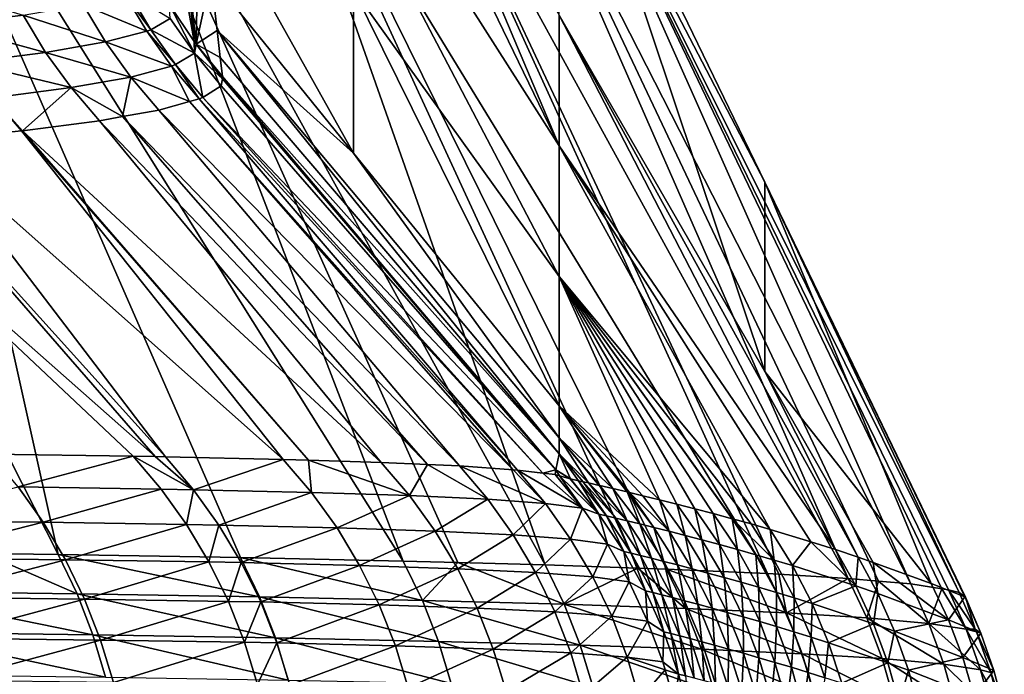
# Model space of a CAD drawing. Extents: x -30 to 30, y -35 to 0.
# Drawn here: x 4.5 to 5.3, y -34.5 to -34 of the extents above; entities that cross this region are included whole.
import ezdxf

# ---------------------------------------------------------------- set-up
doc = ezdxf.new("R2010")
doc.units = 0
doc.layers.add('L1', color=7, linetype='CONTINUOUS')

msp = doc.modelspace()

# ---------------------------------------------------------------- linework, layer by layer
at = {"layer": 'L1', "color": 255}
for points in [[(4.915818, -34.08591, -1.745411), (4.625674, -33.63078, -1.779407), (4.61672, -33.46824, 4.488495)], [(4.915818, -34.08591, -1.745411), (4.61672, -33.46824, 4.488495), (4.760722, -33.7183, 4.515522)], [(4.915818, -34.18444, -8.03348), (4.760722, -33.96792, -8.037175), (4.625674, -33.63078, -1.779407)], [(4.915818, -34.18444, -8.03348), (4.625674, -33.63078, -1.779407), (4.915818, -34.08591, -1.745411)], [(4.760722, -33.7183, 4.515522), (4.915818, -33.98719, 4.544621), (4.915818, -34.08591, -1.745411)], [(4.396359, -33.75871, 19.35548), (4.212889, -33.75366, 19.69818), (4.53792, -34.39396, 19.90654)], [(4.212889, -33.75366, 19.69818), (4.482017, -34.39318, 20.0001), (4.53792, -34.39396, 19.90654)], [(4.798134, -34.39891, 19.3761), (4.553282, -33.76398, 18.99964), (4.396359, -33.75871, 19.35548)], [(4.798134, -34.39891, 19.3761), (4.396359, -33.75871, 19.35548), (4.675381, -34.3963, 19.64489)], [(4.396359, -33.75871, 19.35548), (4.53792, -34.39396, 19.90654), (4.675381, -34.3963, 19.64489)], [(4.905184, -34.40179, 19.1025), (4.682689, -33.76944, 18.63266), (4.553282, -33.76398, 18.99964)], [(4.905184, -34.40179, 19.1025), (4.553282, -33.76398, 18.99964), (4.839333, -34.40002, 19.27081)], [(4.839333, -34.40002, 19.27081), (4.553282, -33.76398, 18.99964), (4.798134, -34.39891, 19.3761)], [(4.975187, -34.4042, 18.88968), (4.996773, -34.40494, 18.82406), (4.682689, -33.76944, 18.63266)], [(4.682689, -33.76944, 18.63266), (4.996773, -34.40494, 18.82406), (5.073018, -34.40834, 18.54096)], [(4.682689, -33.76944, 18.63266), (5.073018, -34.40834, 18.54096), (4.78406, -33.77506, 18.25664)], [(4.975187, -34.4042, 18.88968), (4.682689, -33.76944, 18.63266), (4.905184, -34.40179, 19.1025)], [(4.856982, -33.78082, 17.87364), (4.78406, -33.77506, 18.25664), (5.133853, -34.41203, 18.25359)], [(4.78406, -33.77506, 18.25664), (5.073018, -34.40834, 18.54096), (5.081577, -34.40886, 18.50053)], [(4.78406, -33.77506, 18.25664), (5.081577, -34.40886, 18.50053), (5.133853, -34.41203, 18.25359)], [(5.180959, -34.41623, 17.94768), (4.90104, -33.78668, 17.48579), (4.856982, -33.78082, 17.87364)], [(5.180959, -34.41623, 17.94768), (4.856982, -33.78082, 17.87364), (5.15669, -34.41406, 18.10528)], [(4.856982, -33.78082, 17.87364), (5.133853, -34.41203, 18.25359), (5.15669, -34.41406, 18.10528)], [(5.217432, -34.42277, 17.51262), (4.90104, -33.78668, 17.48579), (5.209407, -34.42055, 17.65494)], [(5.209407, -34.42055, 17.65494), (4.90104, -33.78668, 17.48579), (5.204348, -34.41978, 17.707)], [(4.915818, -33.79262, 17.09515), (4.90104, -33.78668, 17.48579), (5.070914, -34.11317, 17.20264)], [(5.070914, -34.11317, 17.20264), (4.90104, -33.78668, 17.48579), (5.217432, -34.42277, 17.51262)], [(5.204348, -34.41978, 17.707), (4.90104, -33.78668, 17.48579), (5.180959, -34.41623, 17.94768)], [(4.915818, -33.98719, 4.544621), (4.915818, -33.79262, 17.09515), (5.070914, -34.25609, 4.57372)], [(5.070914, -34.25609, 4.57372), (4.915818, -33.79262, 17.09515), (5.070914, -34.11317, 17.20264)], [(4.625365, -33.85637, -11.4265), (4.640536, -34.00712, -17.1143), (4.608697, -33.828, -11.42716)], [(4.608697, -33.828, -11.42716), (4.640536, -34.00712, -17.1143), (4.621651, -33.97899, -17.11494)], [(4.644309, -33.88327, -11.42588), (4.642049, -34.00901, -17.11425), (4.625365, -33.85637, -11.4265)], [(4.625365, -33.85637, -11.4265), (4.642049, -34.00901, -17.11425), (4.640536, -34.00712, -17.1143)], [(4.642049, -34.00901, -17.11425), (4.644309, -33.88327, -11.42588), (4.652985, -33.9581, -14.25793)], [(4.760722, -34.0913, -14.27948), (4.652985, -33.9581, -14.25793), (4.644309, -33.88327, -11.42588)], [(4.760722, -34.0913, -14.27948), (4.644309, -33.88327, -11.42588), (4.760722, -33.96792, -8.037175)], [(4.652985, -33.9581, -14.25793), (4.657719, -33.99892, -15.80294), (4.642049, -34.00901, -17.11425)], [(4.657719, -33.99892, -15.80294), (4.652985, -33.9581, -14.25793), (4.760722, -34.0913, -14.27948)], [(4.437007, -33.96496, -18.46537), (4.511322, -33.98716, -18.20139), (4.451904, -33.99461, -18.46859)], [(4.588143, -33.9716, -17.65744), (4.604656, -33.99935, -17.65849), (4.556775, -33.97949, -17.93089)], [(4.591292, -33.97051, -17.62028), (4.607752, -33.99824, -17.62121), (4.588143, -33.9716, -17.65744)], [(4.588143, -33.9716, -17.65744), (4.607752, -33.99824, -17.62121), (4.604656, -33.99935, -17.65849)], [(4.591292, -33.97051, -17.62028), (4.622454, -33.98981, -17.34412), (4.607752, -33.99824, -17.62121)], [(4.915818, -34.28194, -14.31054), (4.760722, -34.0913, -14.27948), (4.760722, -33.96792, -8.037175)], [(4.915818, -34.28194, -14.31054), (4.760722, -33.96792, -8.037175), (4.915818, -34.18444, -8.03348)], [(4.556775, -33.97949, -17.93089), (4.573624, -34.00746, -17.93284), (4.511322, -33.98716, -18.20139)], [(4.556775, -33.97949, -17.93089), (4.604656, -33.99935, -17.65849), (4.573624, -34.00746, -17.93284)], [(4.640536, -34.00712, -17.1143), (4.640601, -34.01593, -17.34429), (4.621651, -33.97899, -17.11494)], [(4.622454, -33.98981, -17.34412), (4.621651, -33.97899, -17.11494), (4.640601, -34.01593, -17.34429)], [(4.511322, -33.98716, -18.20139), (4.528411, -34.0153, -18.20428), (4.451904, -33.99461, -18.46859)], [(4.511322, -33.98716, -18.20139), (4.573624, -34.00746, -17.93284), (4.528411, -34.0153, -18.20428)], [(5.070914, -34.25609, 4.57372), (5.141217, -34.39589, 2.720743), (4.915818, -33.98719, 4.544621)], [(4.915818, -33.98719, 4.544621), (5.141217, -34.39589, 2.720743), (5.124141, -34.39024, 0.425075)], [(4.915818, -33.98719, 4.544621), (5.124141, -34.39024, 0.425075), (4.915818, -34.08591, -1.745411)], [(4.451904, -33.99461, -18.46859), (4.528411, -34.0153, -18.20428), (4.469135, -34.02289, -18.47244)], [(4.622454, -33.98981, -17.34412), (4.640601, -34.01593, -17.34429), (4.607752, -33.99824, -17.62121)], [(4.604656, -33.99935, -17.65849), (4.623344, -34.02569, -17.65976), (4.573624, -34.00746, -17.93284)], [(4.607752, -33.99824, -17.62121), (4.626383, -34.02455, -17.62235), (4.604656, -33.99935, -17.65849)], [(4.604656, -33.99935, -17.65849), (4.626383, -34.02455, -17.62235), (4.623344, -34.02569, -17.65976)], [(4.607752, -33.99824, -17.62121), (4.640601, -34.01593, -17.34429), (4.626383, -34.02455, -17.62235)], [(4.642049, -34.00901, -17.11425), (4.657719, -33.99892, -15.80294), (4.660081, -34.01929, -16.57384)], [(4.915818, -34.31808, -16.66082), (4.660081, -34.01929, -16.57384), (4.657719, -33.99892, -15.80294)], [(4.915818, -34.31808, -16.66082), (4.657719, -33.99892, -15.80294), (4.915818, -34.30607, -15.87762)], [(4.915818, -34.30607, -15.87762), (4.657719, -33.99892, -15.80294), (4.760722, -34.0913, -14.27948)], [(4.573624, -34.00746, -17.93284), (4.592674, -34.03395, -17.93515), (4.528411, -34.0153, -18.20428)], [(4.573624, -34.00746, -17.93284), (4.623344, -34.02569, -17.65976), (4.592674, -34.03395, -17.93515)], [(4.642049, -34.00901, -17.11425), (4.640601, -34.01593, -17.34429), (4.640536, -34.00712, -17.1143)], [(4.642049, -34.00901, -17.11425), (4.661886, -34.03518, -17.17897), (4.640601, -34.01593, -17.34429)], [(4.642049, -34.00901, -17.11425), (4.660081, -34.01929, -16.57384), (4.661734, -34.03355, -17.11369)], [(4.661734, -34.03355, -17.11369), (4.661886, -34.03518, -17.17897), (4.642049, -34.00901, -17.11425)], [(4.528411, -34.0153, -18.20428), (4.547715, -34.04192, -18.20764), (4.469135, -34.02289, -18.47244)], [(4.528411, -34.0153, -18.20428), (4.592674, -34.03395, -17.93515), (4.547715, -34.04192, -18.20764)], [(4.640601, -34.01593, -17.34429), (4.647064, -34.04927, -17.6237), (4.626383, -34.02455, -17.62235)], [(4.661886, -34.03518, -17.17897), (4.660767, -34.0405, -17.34383), (4.640601, -34.01593, -17.34429)], [(4.640601, -34.01593, -17.34429), (4.660767, -34.0405, -17.34383), (4.647064, -34.04927, -17.6237)], [(4.469135, -34.02289, -18.47244), (4.547715, -34.04192, -18.20764), (4.488583, -34.0496, -18.47689)], [(4.626383, -34.02455, -17.62235), (4.644085, -34.05042, -17.66126), (4.623344, -34.02569, -17.65976)], [(4.626383, -34.02455, -17.62235), (4.647064, -34.04927, -17.6237), (4.644085, -34.05042, -17.66126)], [(4.661734, -34.03355, -17.11369), (4.660081, -34.01929, -16.57384), (4.915818, -34.31808, -16.66082)], [(4.623344, -34.02569, -17.65976), (4.636916, -34.0524, -17.72672), (4.592674, -34.03395, -17.93515)], [(4.623344, -34.02569, -17.65976), (4.644085, -34.05042, -17.66126), (4.636916, -34.0524, -17.72672)], [(4.58645, -34.0637, -18.10523), (4.547715, -34.04192, -18.20764), (4.592674, -34.03395, -17.93515)], [(4.592674, -34.03395, -17.93515), (4.613797, -34.05878, -17.93779), (4.58645, -34.0637, -18.10523)], [(4.592674, -34.03395, -17.93515), (4.636916, -34.0524, -17.72672), (4.613797, -34.05878, -17.93779)], [(4.913198, -34.33006, -17.44371), (4.660767, -34.0405, -17.34383), (4.661886, -34.03518, -17.17897)], [(4.661886, -34.03518, -17.17897), (4.661734, -34.03355, -17.11369), (4.913198, -34.33006, -17.44371)], [(4.913198, -34.33006, -17.44371), (4.661734, -34.03355, -17.11369), (4.915818, -34.31808, -16.66082)], [(4.547715, -34.04192, -18.20764), (4.510965, -34.07444, -18.47798), (4.488583, -34.0496, -18.47689)], [(4.547715, -34.04192, -18.20764), (4.569101, -34.06682, -18.21145), (4.510965, -34.07444, -18.47798)], [(4.58645, -34.0637, -18.10523), (4.569101, -34.06682, -18.21145), (4.547715, -34.04192, -18.20764)], [(4.647064, -34.04927, -17.6237), (4.660767, -34.0405, -17.34383), (4.913198, -34.33006, -17.44371)], [(4.488583, -34.0496, -18.47689), (4.510111, -34.07456, -18.4819), (4.436873, -34.08199, -18.74871)], [(4.510965, -34.07444, -18.47798), (4.510111, -34.07456, -18.4819), (4.488583, -34.0496, -18.47689)], [(4.636916, -34.0524, -17.72672), (4.880984, -34.33004, -17.83139), (4.613797, -34.05878, -17.93779)], [(4.644085, -34.05042, -17.66126), (4.884356, -34.33027, -17.8092), (4.636916, -34.0524, -17.72672)], [(4.636916, -34.0524, -17.72672), (4.884356, -34.33027, -17.8092), (4.880984, -34.33004, -17.83139)], [(4.644085, -34.05042, -17.66126), (4.647064, -34.04927, -17.6237), (4.903512, -34.33264, -17.61192)], [(4.644085, -34.05042, -17.66126), (4.903512, -34.33264, -17.61192), (4.884356, -34.33027, -17.8092)], [(4.903512, -34.33264, -17.61192), (4.647064, -34.04927, -17.6237), (4.913198, -34.33006, -17.44371)], [(4.613797, -34.05878, -17.93779), (4.84057, -34.32722, -18.09731), (4.58645, -34.0637, -18.10523)], [(4.613797, -34.05878, -17.93779), (4.880984, -34.33004, -17.83139), (4.84057, -34.32722, -18.09731)], [(4.569101, -34.06682, -18.21145), (4.781615, -34.32455, -18.38155), (4.510965, -34.07444, -18.47798)], [(4.58645, -34.0637, -18.10523), (4.816482, -34.32612, -18.21344), (4.569101, -34.06682, -18.21145)], [(4.569101, -34.06682, -18.21145), (4.816482, -34.32612, -18.21344), (4.781615, -34.32455, -18.38155)], [(4.58645, -34.0637, -18.10523), (4.84057, -34.32722, -18.09731), (4.816482, -34.32612, -18.21344)], [(4.510111, -34.07456, -18.4819), (4.707644, -34.32223, -18.6617), (4.436873, -34.08199, -18.74871)], [(4.510965, -34.07444, -18.47798), (4.726585, -34.32282, -18.58996), (4.510111, -34.07456, -18.4819)], [(4.510111, -34.07456, -18.4819), (4.726585, -34.32282, -18.58996), (4.707644, -34.32223, -18.6617)], [(4.510965, -34.07444, -18.47798), (4.781615, -34.32455, -18.38155), (4.726585, -34.32282, -18.58996)], [(4.405808, -34.08452, -18.84199), (4.610971, -34.3201, -18.959), (4.349356, -34.08913, -19.01151)], [(4.436873, -34.08199, -18.74871), (4.618692, -34.32024, -18.93756), (4.405808, -34.08452, -18.84199)], [(4.405808, -34.08452, -18.84199), (4.618692, -34.32024, -18.93756), (4.610971, -34.3201, -18.959)], [(4.436873, -34.08199, -18.74871), (4.707644, -34.32223, -18.6617), (4.618692, -34.32024, -18.93756)], [(4.349356, -34.08913, -19.01151), (4.610971, -34.3201, -18.959), (4.594487, -34.3198, -19.00478)], [(4.349356, -34.08913, -19.01151), (4.594487, -34.3198, -19.00478), (4.486843, -34.31822, -19.27467)], [(4.915818, -34.30607, -15.87762), (4.760722, -34.0913, -14.27948), (4.915818, -34.28194, -14.31054)], [(4.915818, -34.08591, -1.745411), (5.07487, -34.3751, -5.264835), (4.915818, -34.18444, -8.03348)], [(4.915818, -34.08591, -1.745411), (5.124141, -34.39024, 0.425075), (5.105539, -34.38453, -1.723205)], [(4.915818, -34.08591, -1.745411), (5.105539, -34.38453, -1.723205), (5.07487, -34.3751, -5.264835)], [(5.070914, -34.11317, 17.20264), (5.222331, -34.42612, 17.30757), (5.221846, -34.42592, 17.19415)], [(5.070914, -34.11317, 17.20264), (5.217432, -34.42277, 17.51262), (5.222331, -34.42612, 17.30757)], [(5.070914, -34.25609, 4.57372), (5.070914, -34.11317, 17.20264), (5.19647, -34.41581, 11.80478)], [(5.19647, -34.41581, 11.80478), (5.070914, -34.11317, 17.20264), (5.221846, -34.42592, 17.19415)], [(5.046651, -34.36711, -8.030361), (5.046195, -34.36698, -8.07377), (4.915818, -34.18444, -8.03348)], [(4.915818, -34.18444, -8.03348), (5.046195, -34.36698, -8.07377), (5.032014, -34.36314, -9.352577)], [(4.915818, -34.18444, -8.03348), (5.032014, -34.36314, -9.352577), (5.018075, -34.35946, -10.54625)], [(5.018075, -34.35946, -10.54625), (5.004494, -34.35597, -11.65369), (4.915818, -34.18444, -8.03348)], [(4.915818, -34.18444, -8.03348), (5.004494, -34.35597, -11.65369), (4.991392, -34.35268, -12.67374)], [(4.915818, -34.18444, -8.03348), (4.991392, -34.35268, -12.67374), (4.915818, -34.28194, -14.31054)], [(4.915818, -34.18444, -8.03348), (5.07487, -34.3751, -5.264835), (5.060513, -34.37097, -6.710865)], [(4.915818, -34.18444, -8.03348), (5.060513, -34.37097, -6.710865), (5.046651, -34.36711, -8.030361)], [(5.19647, -34.41581, 11.80478), (5.152581, -34.39999, 4.589043), (5.070914, -34.25609, 4.57372)], [(5.070914, -34.25609, 4.57372), (5.152581, -34.39999, 4.589043), (5.141217, -34.39589, 2.720743)], [(4.968904, -34.34722, -14.32117), (4.967152, -34.34681, -14.44664), (4.915818, -34.28194, -14.31054)], [(4.915818, -34.28194, -14.31054), (4.967152, -34.34681, -14.44664), (4.956288, -34.34425, -15.19679)], [(4.915818, -34.28194, -14.31054), (4.956288, -34.34425, -15.19679), (4.915818, -34.30607, -15.87762)], [(4.915818, -34.28194, -14.31054), (4.991392, -34.35268, -12.67374), (4.9789, -34.34962, -13.60516)], [(4.915818, -34.28194, -14.31054), (4.9789, -34.34962, -13.60516), (4.968904, -34.34722, -14.32117)], [(4.937777, -34.34001, -16.41689), (4.915818, -34.31808, -16.66082), (4.915818, -34.30607, -15.87762)], [(4.937777, -34.34001, -16.41689), (4.915818, -34.30607, -15.87762), (4.945953, -34.34187, -15.88634)], [(4.915818, -34.30607, -15.87762), (4.956288, -34.34425, -15.19679), (4.94645, -34.34198, -15.85408)], [(4.915818, -34.30607, -15.87762), (4.94645, -34.34198, -15.85408), (4.945953, -34.34187, -15.88634)], [(4.507683, -34.34304, -19.28353), (4.486843, -34.31822, -19.27467), (4.594487, -34.3198, -19.00478)], [(4.594487, -34.3198, -19.00478), (4.615609, -34.34468, -19.01241), (4.507683, -34.34304, -19.28353)], [(4.610971, -34.3201, -18.959), (4.639866, -34.34514, -18.94487), (4.594487, -34.3198, -19.00478)], [(4.594487, -34.3198, -19.00478), (4.639866, -34.34514, -18.94487), (4.615609, -34.34468, -19.01241)], [(4.610971, -34.3201, -18.959), (4.618692, -34.32024, -18.93756), (4.639866, -34.34514, -18.94487)], [(4.639866, -34.34514, -18.94487), (4.618692, -34.32024, -18.93756), (4.707644, -34.32223, -18.6617)], [(4.639866, -34.34514, -18.94487), (4.707644, -34.32223, -18.6617), (4.728962, -34.3472, -18.66778)], [(4.728962, -34.3472, -18.66778), (4.707644, -34.32223, -18.6617), (4.726585, -34.32282, -18.58996)], [(4.915818, -34.31808, -16.66082), (4.924447, -34.33704, -17.25299), (4.913198, -34.33006, -17.44371)], [(4.933827, -34.33913, -16.66694), (4.930405, -34.33836, -16.88352), (4.915818, -34.31808, -16.66082)], [(4.915818, -34.31808, -16.66082), (4.930405, -34.33836, -16.88352), (4.924447, -34.33704, -17.25299)], [(4.933827, -34.33913, -16.66694), (4.915818, -34.31808, -16.66082), (4.937777, -34.34001, -16.41689)], [(4.728962, -34.3472, -18.66778), (4.726585, -34.32282, -18.58996), (4.802967, -34.34961, -18.38639)], [(4.726585, -34.32282, -18.58996), (4.781615, -34.32455, -18.38155), (4.802967, -34.34961, -18.38639)], [(4.802967, -34.34961, -18.38639), (4.781615, -34.32455, -18.38155), (4.816482, -34.32612, -18.21344)], [(4.802967, -34.34961, -18.38639), (4.816482, -34.32612, -18.21344), (4.861847, -34.35238, -18.10093)], [(4.861847, -34.35238, -18.10093), (4.816482, -34.32612, -18.21344), (4.84057, -34.32722, -18.09731)], [(4.861847, -34.35238, -18.10093), (4.84057, -34.32722, -18.09731), (4.905448, -34.35554, -17.81161)], [(4.84057, -34.32722, -18.09731), (4.880984, -34.33004, -17.83139), (4.905448, -34.35554, -17.81161)], [(4.905448, -34.35554, -17.81161), (4.880984, -34.33004, -17.83139), (4.884356, -34.33027, -17.8092)], [(4.905448, -34.35554, -17.81161), (4.884356, -34.33027, -17.8092), (4.933491, -34.35915, -17.51854)], [(4.933491, -34.35915, -17.51854), (4.884356, -34.33027, -17.8092), (4.903512, -34.33264, -17.61192)], [(4.903512, -34.33264, -17.61192), (4.913198, -34.33006, -17.44371), (4.912697, -34.33377, -17.51732)], [(4.933491, -34.35915, -17.51854), (4.903512, -34.33264, -17.61192), (4.912697, -34.33377, -17.51732)], [(4.912697, -34.33377, -17.51732), (4.913198, -34.33006, -17.44371), (4.916125, -34.33473, -17.44527)], [(4.933491, -34.35915, -17.51854), (4.912697, -34.33377, -17.51732), (4.916125, -34.33473, -17.44527)], [(4.913198, -34.33006, -17.44371), (4.924447, -34.33704, -17.25299), (4.924018, -34.33694, -17.27938)], [(4.913198, -34.33006, -17.44371), (4.924018, -34.33694, -17.27938), (4.916125, -34.33473, -17.44527)], [(4.924018, -34.33694, -17.27938), (4.945622, -34.3635, -17.25326), (4.916125, -34.33473, -17.44527)], [(4.916125, -34.33473, -17.44527), (4.945622, -34.3635, -17.25326), (4.933491, -34.35915, -17.51854)], [(4.924018, -34.33694, -17.27938), (4.924447, -34.33704, -17.25299), (4.945622, -34.3635, -17.25326)], [(4.945622, -34.3635, -17.25326), (4.924447, -34.33704, -17.25299), (4.930405, -34.33836, -16.88352)], [(4.507683, -34.34304, -19.28353), (4.526532, -34.36967, -19.29155), (4.404654, -34.36834, -19.55536)], [(4.615609, -34.34468, -19.01241), (4.526532, -34.36967, -19.29155), (4.507683, -34.34304, -19.28353)], [(4.615609, -34.34468, -19.01241), (4.634697, -34.37136, -19.0193), (4.526532, -34.36967, -19.29155)], [(4.639866, -34.34514, -18.94487), (4.634697, -34.37136, -19.0193), (4.615609, -34.34468, -19.01241)], [(4.945622, -34.3635, -17.25326), (4.930405, -34.33836, -16.88352), (4.951426, -34.36486, -16.88379)], [(4.951426, -34.36486, -16.88379), (4.930405, -34.33836, -16.88352), (4.933827, -34.33913, -16.66694)], [(4.951426, -34.36486, -16.88379), (4.933827, -34.33913, -16.66694), (4.958607, -34.36656, -16.41715)], [(4.958607, -34.36656, -16.41715), (4.933827, -34.33913, -16.66694), (4.937777, -34.34001, -16.41689)], [(4.958607, -34.36656, -16.41715), (4.937777, -34.34001, -16.41689), (4.967052, -34.36859, -15.85433)], [(4.967052, -34.36859, -15.85433), (4.937777, -34.34001, -16.41689), (4.945953, -34.34187, -15.88634)], [(4.945953, -34.34187, -15.88634), (4.94645, -34.34198, -15.85408), (4.967052, -34.36859, -15.85433)], [(4.967052, -34.36859, -15.85433), (4.94645, -34.34198, -15.85408), (4.956288, -34.34425, -15.19679)], [(4.967052, -34.36859, -15.85433), (4.956288, -34.34425, -15.19679), (4.97663, -34.37092, -15.19703)], [(4.97663, -34.37092, -15.19703), (4.956288, -34.34425, -15.19679), (4.967152, -34.34681, -14.44664)], [(4.639866, -34.34514, -18.94487), (4.658998, -34.37183, -18.95149), (4.634697, -34.37136, -19.0193)], [(4.728962, -34.3472, -18.66778), (4.658998, -34.37183, -18.95149), (4.639866, -34.34514, -18.94487)], [(4.728962, -34.3472, -18.66778), (4.748202, -34.37394, -18.67327), (4.658998, -34.37183, -18.95149)], [(4.802967, -34.34961, -18.38639), (4.748202, -34.37394, -18.67327), (4.728962, -34.3472, -18.66778)], [(4.802967, -34.34961, -18.38639), (4.822213, -34.37641, -18.39076), (4.748202, -34.37394, -18.67327)], [(4.861847, -34.35238, -18.10093), (4.822213, -34.37641, -18.39076), (4.802967, -34.34961, -18.38639)], [(4.97663, -34.37092, -15.19703), (4.967152, -34.34681, -14.44664), (4.987204, -34.37354, -14.44687)], [(4.987204, -34.37354, -14.44687), (4.967152, -34.34681, -14.44664), (4.968904, -34.34722, -14.32117)], [(4.987204, -34.37354, -14.44687), (4.968904, -34.34722, -14.32117), (4.998633, -34.37642, -13.60537)], [(4.968904, -34.34722, -14.32117), (4.9789, -34.34962, -13.60516), (4.998633, -34.37642, -13.60537)], [(4.998633, -34.37642, -13.60537), (4.9789, -34.34962, -13.60516), (4.991392, -34.35268, -12.67374)], [(4.861847, -34.35238, -18.10093), (4.880997, -34.37924, -18.10419), (4.822213, -34.37641, -18.39076)], [(4.905448, -34.35554, -17.81161), (4.880997, -34.37924, -18.10419), (4.861847, -34.35238, -18.10093)], [(4.905448, -34.35554, -17.81161), (4.9244, -34.38248, -17.81377), (4.880997, -34.37924, -18.10419)], [(4.933491, -34.35915, -17.51854), (4.9244, -34.38248, -17.81377), (4.905448, -34.35554, -17.81161)], [(4.9244, -34.38248, -17.81377), (4.933491, -34.35915, -17.51854), (4.952138, -34.38615, -17.51963)], [(4.945622, -34.3635, -17.25326), (4.952138, -34.38615, -17.51963), (4.933491, -34.35915, -17.51854)], [(4.998633, -34.37642, -13.60537), (4.991392, -34.35268, -12.67374), (5.010783, -34.37955, -12.67394)], [(5.010783, -34.37955, -12.67394), (4.991392, -34.35268, -12.67374), (5.004494, -34.35597, -11.65369)], [(5.010783, -34.37955, -12.67394), (5.004494, -34.35597, -11.65369), (5.02352, -34.38291, -11.65388)], [(5.02352, -34.38291, -11.65388), (5.004494, -34.35597, -11.65369), (5.018075, -34.35946, -10.54625)], [(5.02352, -34.38291, -11.65388), (5.018075, -34.35946, -10.54625), (5.036718, -34.38647, -10.54643)], [(5.036718, -34.38647, -10.54643), (5.018075, -34.35946, -10.54625), (5.032014, -34.36314, -9.352577)], [(4.951426, -34.36486, -16.88379), (4.964482, -34.39165, -17.25351), (4.945622, -34.3635, -17.25326)], [(4.945622, -34.3635, -17.25326), (4.964482, -34.39165, -17.25351), (4.952138, -34.38615, -17.51963)], [(4.958607, -34.36656, -16.41715), (4.970134, -34.39303, -16.88403), (4.951426, -34.36486, -16.88379)], [(4.951426, -34.36486, -16.88379), (4.970134, -34.39303, -16.88403), (4.964482, -34.39165, -17.25351)], [(4.967052, -34.36859, -15.85433), (4.977125, -34.39476, -16.41739), (4.958607, -34.36656, -16.41715)], [(4.958607, -34.36656, -16.41715), (4.977125, -34.39476, -16.41739), (4.970134, -34.39303, -16.88403)], [(5.036718, -34.38647, -10.54643), (5.032014, -34.36314, -9.352577), (5.050257, -34.39021, -9.352744)], [(5.050257, -34.39021, -9.352744), (5.032014, -34.36314, -9.352577), (5.046195, -34.36698, -8.07377)], [(5.050257, -34.39021, -9.352744), (5.046195, -34.36698, -8.07377), (5.064026, -34.39412, -8.073924)], [(5.064026, -34.39412, -8.073924), (5.046195, -34.36698, -8.07377), (5.046651, -34.36711, -8.030361)], [(4.421095, -34.39658, -19.56345), (4.404654, -34.36834, -19.55536), (4.526532, -34.36967, -19.29155)], [(4.421095, -34.39658, -19.56345), (4.526532, -34.36967, -19.29155), (4.543258, -34.39793, -19.29866)], [(4.543258, -34.39793, -19.29866), (4.526532, -34.36967, -19.29155), (4.634697, -34.37136, -19.0193)], [(4.543258, -34.39793, -19.29866), (4.634697, -34.37136, -19.0193), (4.651618, -34.39964, -19.02541)], [(4.651618, -34.39964, -19.02541), (4.634697, -34.37136, -19.0193), (4.658998, -34.37183, -18.95149)], [(4.651618, -34.39964, -19.02541), (4.658998, -34.37183, -18.95149), (4.675952, -34.40012, -18.95735)], [(4.675952, -34.40012, -18.95735), (4.658998, -34.37183, -18.95149), (4.748202, -34.37394, -18.67327)], [(4.675952, -34.40012, -18.95735), (4.748202, -34.37394, -18.67327), (4.765231, -34.40226, -18.67812)], [(4.765231, -34.40226, -18.67812), (4.748202, -34.37394, -18.67327), (4.822213, -34.37641, -18.39076)], [(4.97663, -34.37092, -15.19703), (4.985346, -34.39682, -15.85456), (4.967052, -34.36859, -15.85433)], [(4.967052, -34.36859, -15.85433), (4.985346, -34.39682, -15.85456), (4.977125, -34.39476, -16.41739)], [(4.987204, -34.37354, -14.44687), (4.994667, -34.39919, -15.19724), (4.97663, -34.37092, -15.19703)], [(4.97663, -34.37092, -15.19703), (4.994667, -34.39919, -15.19724), (4.985346, -34.39682, -15.85456)], [(4.998633, -34.37642, -13.60537), (5.004954, -34.40185, -14.44707), (4.987204, -34.37354, -14.44687)], [(4.987204, -34.37354, -14.44687), (5.004954, -34.40185, -14.44707), (4.994667, -34.39919, -15.19724)], [(5.064026, -34.39412, -8.073924), (5.046651, -34.36711, -8.030361), (5.077919, -34.39818, -6.711008)], [(5.046651, -34.36711, -8.030361), (5.060513, -34.37097, -6.710865), (5.077919, -34.39818, -6.711008)], [(5.077919, -34.39818, -6.711008), (5.060513, -34.37097, -6.710865), (5.07487, -34.3751, -5.264835)], [(4.765231, -34.40226, -18.67812), (4.822213, -34.37641, -18.39076), (4.83922, -34.40476, -18.39462)], [(4.83922, -34.40476, -18.39462), (4.822213, -34.37641, -18.39076), (4.880997, -34.37924, -18.10419)], [(4.83922, -34.40476, -18.39462), (4.880997, -34.37924, -18.10419), (4.897889, -34.40762, -18.10707)], [(4.897889, -34.40762, -18.10707), (4.880997, -34.37924, -18.10419), (4.9244, -34.38248, -17.81377)], [(5.010783, -34.37955, -12.67394), (5.01607, -34.40477, -13.60557), (4.998633, -34.37642, -13.60537)], [(4.998633, -34.37642, -13.60537), (5.01607, -34.40477, -13.60557), (5.004954, -34.40185, -14.44707)], [(5.02352, -34.38291, -11.65388), (5.027883, -34.40794, -12.67412), (5.010783, -34.37955, -12.67394)], [(5.010783, -34.37955, -12.67394), (5.027883, -34.40794, -12.67412), (5.01607, -34.40477, -13.60557)], [(5.077919, -34.39818, -6.711008), (5.07487, -34.3751, -5.264835), (5.091843, -34.40236, -5.264966)], [(5.091843, -34.40236, -5.264966), (5.07487, -34.3751, -5.264835), (5.105539, -34.38453, -1.723205)], [(4.897889, -34.40762, -18.10707), (4.9244, -34.38248, -17.81377), (4.94108, -34.41089, -17.81568)], [(4.9244, -34.38248, -17.81377), (4.952138, -34.38615, -17.51963), (4.94108, -34.41089, -17.81568)], [(4.94108, -34.41089, -17.81568), (4.952138, -34.38615, -17.51963), (4.96851, -34.4146, -17.52058)], [(4.96851, -34.4146, -17.52058), (4.952138, -34.38615, -17.51963), (4.964482, -34.39165, -17.25351)], [(5.036718, -34.38647, -10.54643), (5.040263, -34.41133, -11.65405), (5.02352, -34.38291, -11.65388)], [(5.02352, -34.38291, -11.65388), (5.040263, -34.41133, -11.65405), (5.027883, -34.40794, -12.67412)], [(5.050257, -34.39021, -9.352744), (5.053085, -34.41492, -10.54659), (5.036718, -34.38647, -10.54643)], [(5.036718, -34.38647, -10.54643), (5.053085, -34.41492, -10.54659), (5.040263, -34.41133, -11.65405)], [(5.091843, -34.40236, -5.264966), (5.105539, -34.38453, -1.723205), (5.139564, -34.41764, 0.424979)], [(5.105539, -34.38453, -1.723205), (5.124141, -34.39024, 0.425075), (5.139564, -34.41764, 0.424979)], [(4.55205, -34.42362, 19.91438), (4.482017, -34.39318, 20.0001), (4.402005, -34.42152, 20.16594)], [(4.435348, -34.42625, -19.57045), (4.421095, -34.39658, -19.56345), (4.543258, -34.39793, -19.29866)], [(4.55205, -34.42362, 19.91438), (4.53792, -34.39396, 19.90654), (4.482017, -34.39318, 20.0001)], [(4.689701, -34.42597, 19.65183), (4.675381, -34.3963, 19.64489), (4.53792, -34.39396, 19.90654)], [(4.689701, -34.42597, 19.65183), (4.53792, -34.39396, 19.90654), (4.55205, -34.42362, 19.91438)], [(4.812564, -34.42859, 19.38212), (4.798134, -34.39891, 19.3761), (4.675381, -34.3963, 19.64489)], [(4.812564, -34.42859, 19.38212), (4.675381, -34.3963, 19.64489), (4.689701, -34.42597, 19.65183)], [(4.96851, -34.4146, -17.52058), (4.964482, -34.39165, -17.25351), (4.980891, -34.4213, -17.25373)], [(4.980891, -34.4213, -17.25373), (4.964482, -34.39165, -17.25351), (4.970134, -34.39303, -16.88403)], [(4.980891, -34.4213, -17.25373), (4.970134, -34.39303, -16.88403), (4.986394, -34.42269, -16.88424)], [(4.986394, -34.42269, -16.88424), (4.970134, -34.39303, -16.88403), (4.977125, -34.39476, -16.41739)], [(4.986394, -34.42269, -16.88424), (4.977125, -34.39476, -16.41739), (4.9932, -34.42443, -16.41759)], [(4.9932, -34.42443, -16.41759), (4.977125, -34.39476, -16.41739), (4.985346, -34.39682, -15.85456)], [(5.064026, -34.39412, -8.073924), (5.066232, -34.41869, -9.35289), (5.050257, -34.39021, -9.352744)], [(5.050257, -34.39021, -9.352744), (5.066232, -34.41869, -9.35289), (5.053085, -34.41492, -10.54659)], [(5.077919, -34.39818, -6.711008), (5.079595, -34.42262, -8.074059), (5.064026, -34.39412, -8.073924)], [(5.064026, -34.39412, -8.073924), (5.079595, -34.42262, -8.074059), (5.066232, -34.41869, -9.35289)], [(5.139564, -34.41764, 0.424979), (5.124141, -34.39024, 0.425075), (5.141217, -34.39589, 2.720743)], [(5.139564, -34.41764, 0.424979), (5.141217, -34.39589, 2.720743), (5.156077, -34.42332, 2.720658)], [(5.156077, -34.42332, 2.720658), (5.141217, -34.39589, 2.720743), (5.152581, -34.39999, 4.589043)], [(4.435348, -34.42625, -19.57045), (4.543258, -34.39793, -19.29866), (4.557743, -34.42761, -19.30481)], [(4.557743, -34.42761, -19.30481), (4.543258, -34.39793, -19.29866), (4.651618, -34.39964, -19.02541)], [(4.557743, -34.42761, -19.30481), (4.651618, -34.39964, -19.02541), (4.666253, -34.42933, -19.03069)], [(4.666253, -34.42933, -19.03069), (4.651618, -34.39964, -19.02541), (4.675952, -34.40012, -18.95735)], [(4.666253, -34.42933, -19.03069), (4.675952, -34.40012, -18.95735), (4.690609, -34.4298, -18.96241)], [(4.690609, -34.4298, -18.96241), (4.675952, -34.40012, -18.95735), (4.765231, -34.40226, -18.67812)], [(4.690609, -34.4298, -18.96241), (4.765231, -34.40226, -18.67812), (4.779928, -34.43195, -18.68231)], [(4.779928, -34.43195, -18.68231), (4.765231, -34.40226, -18.67812), (4.83922, -34.40476, -18.39462)], [(4.839333, -34.40002, 19.27081), (4.798134, -34.39891, 19.3761), (4.812564, -34.42859, 19.38212)], [(4.839333, -34.40002, 19.27081), (4.812564, -34.42859, 19.38212), (4.919642, -34.43149, 19.10761)], [(4.919642, -34.43149, 19.10761), (4.905184, -34.40179, 19.1025), (4.839333, -34.40002, 19.27081)], [(4.919642, -34.43149, 19.10761), (4.975187, -34.4042, 18.88968), (4.905184, -34.40179, 19.1025)], [(5.011176, -34.43464, 18.82826), (4.975187, -34.4042, 18.88968), (4.919642, -34.43149, 19.10761)], [(5.011176, -34.43464, 18.82826), (4.996773, -34.40494, 18.82406), (4.975187, -34.4042, 18.88968)], [(4.9932, -34.42443, -16.41759), (4.985346, -34.39682, -15.85456), (5.001201, -34.4265, -15.85475)], [(5.001201, -34.4265, -15.85475), (4.985346, -34.39682, -15.85456), (4.994667, -34.39919, -15.19724)], [(5.001201, -34.4265, -15.85475), (4.994667, -34.39919, -15.19724), (5.010272, -34.42888, -15.19743)], [(5.010272, -34.42888, -15.19743), (4.994667, -34.39919, -15.19724), (5.004954, -34.40185, -14.44707)], [(5.010272, -34.42888, -15.19743), (5.004954, -34.40185, -14.44707), (5.020279, -34.43154, -14.44725)], [(5.020279, -34.43154, -14.44725), (5.004954, -34.40185, -14.44707), (5.01607, -34.40477, -13.60557)], [(5.091843, -34.40236, -5.264966), (5.093073, -34.42669, -6.711132), (5.077919, -34.39818, -6.711008)], [(5.077919, -34.39818, -6.711008), (5.093073, -34.42669, -6.711132), (5.079595, -34.42262, -8.074059)], [(5.139564, -34.41764, 0.424979), (5.106574, -34.43088, -5.26508), (5.091843, -34.40236, -5.264966)], [(5.091843, -34.40236, -5.264966), (5.106574, -34.43088, -5.26508), (5.093073, -34.42669, -6.711132)], [(5.156077, -34.42332, 2.720658), (5.152581, -34.39999, 4.589043), (5.209415, -34.44326, 11.80473)], [(5.209415, -34.44326, 11.80473), (5.152581, -34.39999, 4.589043), (5.19647, -34.41581, 11.80478)], [(4.779928, -34.43195, -18.68231), (4.83922, -34.40476, -18.39462), (4.85387, -34.43446, -18.39794)], [(4.85387, -34.43446, -18.39794), (4.83922, -34.40476, -18.39462), (4.897889, -34.40762, -18.10707)], [(4.85387, -34.43446, -18.39794), (4.897889, -34.40762, -18.10707), (4.912406, -34.43732, -18.10954)], [(4.912406, -34.43732, -18.10954), (4.897889, -34.40762, -18.10707), (4.94108, -34.41089, -17.81568)], [(4.912406, -34.43732, -18.10954), (4.94108, -34.41089, -17.81568), (4.955377, -34.44059, -17.81731)], [(4.94108, -34.41089, -17.81568), (4.96851, -34.4146, -17.52058), (4.955377, -34.44059, -17.81731)], [(5.087286, -34.43804, 18.54429), (5.073018, -34.40834, 18.54096), (4.996773, -34.40494, 18.82406)], [(5.087286, -34.43804, 18.54429), (4.996773, -34.40494, 18.82406), (5.011176, -34.43464, 18.82826)], [(5.020279, -34.43154, -14.44725), (5.01607, -34.40477, -13.60557), (5.031091, -34.43447, -13.60573)], [(5.031091, -34.43447, -13.60573), (5.01607, -34.40477, -13.60557), (5.027883, -34.40794, -12.67412)], [(5.031091, -34.43447, -13.60573), (5.027883, -34.40794, -12.67412), (5.042576, -34.43764, -12.67428)], [(5.042576, -34.43764, -12.67428), (5.027883, -34.40794, -12.67412), (5.040263, -34.41133, -11.65405)], [(5.042576, -34.43764, -12.67428), (5.040263, -34.41133, -11.65405), (5.054608, -34.44102, -11.6542)], [(5.054608, -34.44102, -11.6542), (5.040263, -34.41133, -11.65405), (5.053085, -34.41492, -10.54659)], [(5.081577, -34.40886, 18.50053), (5.073018, -34.40834, 18.54096), (5.087286, -34.43804, 18.54429)], [(5.087286, -34.43804, 18.54429), (5.133853, -34.41203, 18.25359), (5.081577, -34.40886, 18.50053)], [(4.955377, -34.44059, -17.81731), (4.96851, -34.4146, -17.52058), (4.982498, -34.44429, -17.5214)], [(4.980891, -34.4213, -17.25373), (4.982498, -34.44429, -17.5214), (4.96851, -34.4146, -17.52058)], [(5.054608, -34.44102, -11.6542), (5.053085, -34.41492, -10.54659), (5.067064, -34.44461, -10.54672)], [(5.067064, -34.44461, -10.54672), (5.053085, -34.41492, -10.54659), (5.066232, -34.41869, -9.35289)], [(5.067064, -34.44461, -10.54672), (5.066232, -34.41869, -9.35289), (5.079831, -34.44837, -9.353015)], [(5.079831, -34.44837, -9.353015), (5.066232, -34.41869, -9.35289), (5.079595, -34.42262, -8.074059)], [(5.14791, -34.44173, 18.25607), (5.133853, -34.41203, 18.25359), (5.087286, -34.43804, 18.54429)], [(5.139564, -34.41764, 0.424979), (5.152786, -34.44616, 0.424897), (5.106574, -34.43088, -5.26508)], [(5.14791, -34.44173, 18.25607), (5.15669, -34.41406, 18.10528), (5.133853, -34.41203, 18.25359)], [(5.156077, -34.42332, 2.720658), (5.152786, -34.44616, 0.424897), (5.139564, -34.41764, 0.424979)], [(5.194711, -34.44592, 17.94929), (5.15669, -34.41406, 18.10528), (5.14791, -34.44173, 18.25607)], [(5.194711, -34.44592, 17.94929), (5.180959, -34.41623, 17.94768), (5.15669, -34.41406, 18.10528)], [(5.204348, -34.41978, 17.707), (5.180959, -34.41623, 17.94768), (5.194711, -34.44592, 17.94929)], [(5.209415, -34.44326, 11.80473), (5.19647, -34.41581, 11.80478), (5.221846, -34.42592, 17.19415)], [(4.563943, -34.45454, 19.92099), (4.55205, -34.42362, 19.91438), (4.402005, -34.42152, 20.16594)], [(4.563943, -34.45454, 19.92099), (4.402005, -34.42152, 20.16594), (4.413701, -34.45245, 20.1733)], [(4.447311, -34.45716, -19.57634), (4.435348, -34.42625, -19.57045), (4.557743, -34.42761, -19.30481)], [(4.701725, -34.45688, 19.65765), (4.689701, -34.42597, 19.65183), (4.55205, -34.42362, 19.91438)], [(4.701725, -34.45688, 19.65765), (4.55205, -34.42362, 19.91438), (4.563943, -34.45454, 19.92099)], [(4.824648, -34.45948, 19.38717), (4.812564, -34.42859, 19.38212), (4.689701, -34.42597, 19.65183)], [(4.824648, -34.45948, 19.38717), (4.689701, -34.42597, 19.65183), (4.701725, -34.45688, 19.65765)], [(4.986394, -34.42269, -16.88424), (4.994732, -34.45223, -17.25391), (4.980891, -34.4213, -17.25373)], [(4.980891, -34.4213, -17.25373), (4.994732, -34.45223, -17.25391), (4.982498, -34.44429, -17.5214)], [(4.9932, -34.42443, -16.41759), (5.000091, -34.45362, -16.88442), (4.986394, -34.42269, -16.88424)], [(4.986394, -34.42269, -16.88424), (5.000091, -34.45362, -16.88442), (4.994732, -34.45223, -17.25391)], [(5.001201, -34.4265, -15.85475), (5.006717, -34.45535, -16.41776), (4.9932, -34.42443, -16.41759)], [(4.9932, -34.42443, -16.41759), (5.006717, -34.45535, -16.41776), (5.000091, -34.45362, -16.88442)], [(5.079831, -34.44837, -9.353015), (5.079595, -34.42262, -8.074059), (5.092802, -34.45229, -8.074174)], [(5.092802, -34.45229, -8.074174), (5.079595, -34.42262, -8.074059), (5.093073, -34.42669, -6.711132)], [(5.156077, -34.42332, 2.720658), (5.168755, -34.45182, 2.720586), (5.152786, -34.44616, 0.424897)], [(5.209415, -34.44326, 11.80473), (5.168755, -34.45182, 2.720586), (5.156077, -34.42332, 2.720658)], [(5.222795, -34.45023, 17.65577), (5.204348, -34.41978, 17.707), (5.194711, -34.44592, 17.94929)], [(5.222795, -34.45023, 17.65577), (5.209407, -34.42055, 17.65494), (5.204348, -34.41978, 17.707)], [(5.22964, -34.45024, 17.51305), (5.217432, -34.42277, 17.51262), (5.209407, -34.42055, 17.65494)], [(5.22964, -34.45024, 17.51305), (5.209407, -34.42055, 17.65494), (5.222795, -34.45023, 17.65577)], [(5.233856, -34.45334, 17.19411), (5.209415, -34.44326, 11.80473), (5.221846, -34.42592, 17.19415)], [(5.222331, -34.42612, 17.30757), (5.217432, -34.42277, 17.51262), (5.22964, -34.45024, 17.51305)], [(5.233856, -34.45334, 17.19411), (5.221846, -34.42592, 17.19415), (5.222331, -34.42612, 17.30757)], [(5.222331, -34.42612, 17.30757), (5.22964, -34.45024, 17.51305), (5.233856, -34.45334, 17.19411)], [(4.447311, -34.45716, -19.57634), (4.557743, -34.42761, -19.30481), (4.569885, -34.45851, -19.30998)], [(4.569885, -34.45851, -19.30998), (4.557743, -34.42761, -19.30481), (4.666253, -34.42933, -19.03069)], [(4.569885, -34.45851, -19.30998), (4.666253, -34.42933, -19.03069), (4.678498, -34.46021, -19.03511)], [(4.678498, -34.46021, -19.03511), (4.666253, -34.42933, -19.03069), (4.690609, -34.4298, -18.96241)], [(4.678498, -34.46021, -19.03511), (4.690609, -34.4298, -18.96241), (4.702868, -34.46069, -18.96665)], [(4.702868, -34.46069, -18.96665), (4.690609, -34.4298, -18.96241), (4.779928, -34.43195, -18.68231)], [(4.702868, -34.46069, -18.96665), (4.779928, -34.43195, -18.68231), (4.792192, -34.46282, -18.68581)], [(4.792192, -34.46282, -18.68581), (4.779928, -34.43195, -18.68231), (4.85387, -34.43446, -18.39794)], [(4.931712, -34.46236, 19.11187), (4.919642, -34.43149, 19.10761), (4.812564, -34.42859, 19.38212)], [(4.931712, -34.46236, 19.11187), (4.812564, -34.42859, 19.38212), (4.824648, -34.45948, 19.38717)], [(5.02316, -34.46548, 18.83176), (5.011176, -34.43464, 18.82826), (4.919642, -34.43149, 19.10761)], [(5.02316, -34.46548, 18.83176), (4.919642, -34.43149, 19.10761), (4.931712, -34.46236, 19.11187)], [(5.010272, -34.42888, -15.19743), (5.014507, -34.4574, -15.85492), (5.001201, -34.4265, -15.85475)], [(5.001201, -34.4265, -15.85475), (5.014507, -34.4574, -15.85492), (5.006717, -34.45535, -16.41776)], [(5.020279, -34.43154, -14.44725), (5.023335, -34.45977, -15.19758), (5.010272, -34.42888, -15.19743)], [(5.010272, -34.42888, -15.19743), (5.023335, -34.45977, -15.19758), (5.014507, -34.4574, -15.85492)], [(5.031091, -34.43447, -13.60573), (5.033073, -34.46241, -14.4474), (5.020279, -34.43154, -14.44725)], [(5.020279, -34.43154, -14.44725), (5.033073, -34.46241, -14.4474), (5.023335, -34.45977, -15.19758)], [(5.092802, -34.45229, -8.074174), (5.093073, -34.42669, -6.711132), (5.105879, -34.45634, -6.711237)], [(5.105879, -34.45634, -6.711237), (5.093073, -34.42669, -6.711132), (5.106574, -34.43088, -5.26508)], [(5.105879, -34.45634, -6.711237), (5.106574, -34.43088, -5.26508), (5.118971, -34.4605, -5.265176)], [(5.118971, -34.4605, -5.265176), (5.106574, -34.43088, -5.26508), (5.152786, -34.44616, 0.424897)], [(4.792192, -34.46282, -18.68581), (4.85387, -34.43446, -18.39794), (4.866062, -34.4653, -18.40071)], [(4.866062, -34.4653, -18.40071), (4.85387, -34.43446, -18.39794), (4.912406, -34.43732, -18.10954)], [(4.866062, -34.4653, -18.40071), (4.912406, -34.43732, -18.10954), (4.924449, -34.46814, -18.11159)], [(4.924449, -34.46814, -18.11159), (4.912406, -34.43732, -18.10954), (4.955377, -34.44059, -17.81731)], [(4.924449, -34.46814, -18.11159), (4.955377, -34.44059, -17.81731), (4.967193, -34.47137, -17.81866)], [(4.955377, -34.44059, -17.81731), (4.982498, -34.44429, -17.5214), (4.967193, -34.47137, -17.81866)], [(5.099113, -34.46886, 18.54705), (5.087286, -34.43804, 18.54429), (5.011176, -34.43464, 18.82826)], [(5.099113, -34.46886, 18.54705), (5.011176, -34.43464, 18.82826), (5.02316, -34.46548, 18.83176)], [(5.042576, -34.43764, -12.67428), (5.043591, -34.46531, -13.60587), (5.031091, -34.43447, -13.60573)], [(5.031091, -34.43447, -13.60573), (5.043591, -34.46531, -13.60587), (5.033073, -34.46241, -14.4474)], [(5.054608, -34.44102, -11.6542), (5.05476, -34.46845, -12.67441), (5.042576, -34.43764, -12.67428)], [(5.042576, -34.43764, -12.67428), (5.05476, -34.46845, -12.67441), (5.043591, -34.46531, -13.60587)], [(5.067064, -34.44461, -10.54672), (5.066456, -34.47181, -11.65432), (5.054608, -34.44102, -11.6542)], [(5.054608, -34.44102, -11.6542), (5.066456, -34.47181, -11.65432), (5.05476, -34.46845, -12.67441)], [(5.159511, -34.4725, 18.25811), (5.14791, -34.44173, 18.25607), (5.087286, -34.43804, 18.54429)], [(5.159511, -34.4725, 18.25811), (5.087286, -34.43804, 18.54429), (5.099113, -34.46886, 18.54705)], [(4.967193, -34.47137, -17.81866), (4.982498, -34.44429, -17.5214), (4.994008, -34.47504, -17.52207)], [(4.994008, -34.47504, -17.52207), (4.982498, -34.44429, -17.5214), (4.994732, -34.45223, -17.25391)], [(5.067064, -34.44461, -10.54672), (5.078562, -34.47535, -10.54683), (5.066456, -34.47181, -11.65432)], [(5.079831, -34.44837, -9.353015), (5.078562, -34.47535, -10.54683), (5.067064, -34.44461, -10.54672)], [(5.079831, -34.44837, -9.353015), (5.090964, -34.47907, -9.353116), (5.078562, -34.47535, -10.54683)], [(5.092802, -34.45229, -8.074174), (5.090964, -34.47907, -9.353116), (5.079831, -34.44837, -9.353015)], [(5.118971, -34.4605, -5.265176), (5.152786, -34.44616, 0.424897), (5.163728, -34.47564, 0.424829)], [(5.206005, -34.47665, 17.95061), (5.194711, -34.44592, 17.94929), (5.14791, -34.44173, 18.25607)], [(5.206005, -34.47665, 17.95061), (5.14791, -34.44173, 18.25607), (5.159511, -34.4725, 18.25811)], [(5.163728, -34.47564, 0.424829), (5.152786, -34.44616, 0.424897), (5.168755, -34.45182, 2.720586)], [(5.220241, -34.47162, 11.80469), (5.168755, -34.45182, 2.720586), (5.209415, -34.44326, 11.80473)], [(5.233729, -34.4809, 17.65645), (5.222795, -34.45023, 17.65577), (5.194711, -34.44592, 17.94929)], [(5.233729, -34.4809, 17.65645), (5.194711, -34.44592, 17.94929), (5.206005, -34.47665, 17.95061)], [(5.220241, -34.47162, 11.80469), (5.209415, -34.44326, 11.80473), (5.233856, -34.45334, 17.19411)], [(4.413701, -34.45245, 20.1733), (4.423139, -34.48444, 20.17924), (4.573511, -34.4865, 19.9263)], [(4.413701, -34.45245, 20.1733), (4.573511, -34.4865, 19.9263), (4.563943, -34.45454, 19.92099)], [(4.563943, -34.45454, 19.92099), (4.573511, -34.4865, 19.9263), (4.711366, -34.4888, 19.66232)], [(4.563943, -34.45454, 19.92099), (4.711366, -34.4888, 19.66232), (4.701725, -34.45688, 19.65765)], [(4.994008, -34.47504, -17.52207), (4.994732, -34.45223, -17.25391), (5.005904, -34.48423, -17.25406)], [(5.005904, -34.48423, -17.25406), (4.994732, -34.45223, -17.25391), (5.000091, -34.45362, -16.88442)], [(5.005904, -34.48423, -17.25406), (5.000091, -34.45362, -16.88442), (5.011126, -34.48559, -16.88456)], [(5.011126, -34.48559, -16.88456), (5.000091, -34.45362, -16.88442), (5.006717, -34.45535, -16.41776)], [(5.011126, -34.48559, -16.88456), (5.006717, -34.45535, -16.41776), (5.017581, -34.4873, -16.4179)], [(5.017581, -34.4873, -16.4179), (5.006717, -34.45535, -16.41776), (5.014507, -34.4574, -15.85492)], [(5.092802, -34.45229, -8.074174), (5.103559, -34.48293, -8.074267), (5.090964, -34.47907, -9.353116)], [(5.105879, -34.45634, -6.711237), (5.103559, -34.48293, -8.074267), (5.092802, -34.45229, -8.074174)], [(5.163728, -34.47564, 0.424829), (5.168755, -34.45182, 2.720586), (5.179172, -34.48123, 2.720526)], [(5.179172, -34.48123, 2.720526), (5.168755, -34.45182, 2.720586), (5.220241, -34.47162, 11.80469)], [(5.243781, -34.48158, 17.19408), (5.220241, -34.47162, 11.80469), (5.233856, -34.45334, 17.19411)], [(5.222795, -34.45023, 17.65577), (5.230616, -34.45243, 17.51309), (5.22964, -34.45024, 17.51305)], [(5.230616, -34.45243, 17.51309), (5.222795, -34.45023, 17.65577), (5.241353, -34.48308, 17.51346)], [(5.241353, -34.48308, 17.51346), (5.222795, -34.45023, 17.65577), (5.233729, -34.4809, 17.65645)], [(5.233856, -34.45334, 17.19411), (5.22964, -34.45024, 17.51305), (5.230616, -34.45243, 17.51309)], [(5.233856, -34.45334, 17.19411), (5.230616, -34.45243, 17.51309), (5.243781, -34.48158, 17.19408)], [(5.243781, -34.48158, 17.19408), (5.230616, -34.45243, 17.51309), (5.241353, -34.48308, 17.51346)], [(4.569885, -34.45851, -19.30998), (4.4569, -34.48908, -19.58106), (4.447311, -34.45716, -19.57634)], [(4.569885, -34.45851, -19.30998), (4.579598, -34.4904, -19.3141), (4.4569, -34.48908, -19.58106)], [(4.678498, -34.46021, -19.03511), (4.579598, -34.4904, -19.3141), (4.569885, -34.45851, -19.30998)], [(4.678498, -34.46021, -19.03511), (4.688268, -34.49208, -19.03863), (4.579598, -34.4904, -19.3141)], [(4.702868, -34.46069, -18.96665), (4.688268, -34.49208, -19.03863), (4.678498, -34.46021, -19.03511)], [(4.702868, -34.46069, -18.96665), (4.712642, -34.49254, -18.97003), (4.688268, -34.49208, -19.03863)], [(4.701725, -34.45688, 19.65765), (4.711366, -34.4888, 19.66232), (4.8343, -34.49136, 19.39119)], [(4.701725, -34.45688, 19.65765), (4.8343, -34.49136, 19.39119), (4.824648, -34.45948, 19.38717)], [(4.792192, -34.46282, -18.68581), (4.712642, -34.49254, -18.97003), (4.702868, -34.46069, -18.96665)], [(4.792192, -34.46282, -18.68581), (4.801937, -34.49464, -18.68859), (4.712642, -34.49254, -18.97003)], [(4.866062, -34.4653, -18.40071), (4.801937, -34.49464, -18.68859), (4.792192, -34.46282, -18.68581)], [(4.824648, -34.45948, 19.38717), (4.8343, -34.49136, 19.39119), (4.94131, -34.49419, 19.11526)], [(4.824648, -34.45948, 19.38717), (4.94131, -34.49419, 19.11526), (4.931712, -34.46236, 19.11187)], [(4.931712, -34.46236, 19.11187), (4.94131, -34.49419, 19.11526), (5.03264, -34.49725, 18.83453)], [(4.931712, -34.46236, 19.11187), (5.03264, -34.49725, 18.83453), (5.02316, -34.46548, 18.83176)], [(5.017581, -34.4873, -16.4179), (5.014507, -34.4574, -15.85492), (5.025168, -34.48932, -15.85505)], [(5.025168, -34.48932, -15.85505), (5.014507, -34.4574, -15.85492), (5.023335, -34.45977, -15.19758)], [(5.025168, -34.48932, -15.85505), (5.023335, -34.45977, -15.19758), (5.033765, -34.49164, -15.19771)], [(5.033765, -34.49164, -15.19771), (5.023335, -34.45977, -15.19758), (5.033073, -34.46241, -14.4474)], [(5.033765, -34.49164, -15.19771), (5.033073, -34.46241, -14.4474), (5.043246, -34.49424, -14.44751)], [(5.043246, -34.49424, -14.44751), (5.033073, -34.46241, -14.4474), (5.043591, -34.46531, -13.60587)], [(5.105879, -34.45634, -6.711237), (5.116251, -34.48692, -6.711322), (5.103559, -34.48293, -8.074267)], [(5.118971, -34.4605, -5.265176), (5.116251, -34.48692, -6.711322), (5.105879, -34.45634, -6.711237)], [(5.118971, -34.4605, -5.265176), (5.128951, -34.49102, -5.265253), (5.116251, -34.48692, -6.711322)], [(5.163728, -34.47564, 0.424829), (5.128951, -34.49102, -5.265253), (5.118971, -34.4605, -5.265176)], [(4.866062, -34.4653, -18.40071), (4.875711, -34.49708, -18.4029), (4.801937, -34.49464, -18.68859)], [(4.924449, -34.46814, -18.11159), (4.875711, -34.49708, -18.4029), (4.866062, -34.4653, -18.40071)], [(4.924449, -34.46814, -18.11159), (4.933934, -34.49987, -18.1132), (4.875711, -34.49708, -18.4029)], [(4.967193, -34.47137, -17.81866), (4.933934, -34.49987, -18.1132), (4.924449, -34.46814, -18.11159)], [(5.02316, -34.46548, 18.83176), (5.03264, -34.49725, 18.83453), (5.108417, -34.50057, 18.54922)], [(5.02316, -34.46548, 18.83176), (5.108417, -34.50057, 18.54922), (5.099113, -34.46886, 18.54705)], [(5.043246, -34.49424, -14.44751), (5.043591, -34.46531, -13.60587), (5.053483, -34.49709, -13.60598)], [(5.053483, -34.49709, -13.60598), (5.043591, -34.46531, -13.60587), (5.05476, -34.46845, -12.67441)], [(5.053483, -34.49709, -13.60598), (5.05476, -34.46845, -12.67441), (5.064351, -34.50017, -12.67451)], [(5.064351, -34.50017, -12.67451), (5.05476, -34.46845, -12.67441), (5.066456, -34.47181, -11.65432)], [(5.099113, -34.46886, 18.54705), (5.108417, -34.50057, 18.54922), (5.16858, -34.50414, 18.25971)], [(5.099113, -34.46886, 18.54705), (5.16858, -34.50414, 18.25971), (5.159511, -34.4725, 18.25811)], [(4.967193, -34.47137, -17.81866), (4.976447, -34.50304, -17.81972), (4.933934, -34.49987, -18.1132)], [(4.967193, -34.47137, -17.81866), (4.994008, -34.47504, -17.52207), (4.995666, -34.48088, -17.52217)], [(4.995666, -34.48088, -17.52217), (4.976447, -34.50304, -17.81972), (4.967193, -34.47137, -17.81866)], [(5.005904, -34.48423, -17.25406), (4.995666, -34.48088, -17.52217), (4.994008, -34.47504, -17.52207)], [(5.064351, -34.50017, -12.67451), (5.066456, -34.47181, -11.65432), (5.075729, -34.50346, -11.65441)], [(5.075729, -34.50346, -11.65441), (5.066456, -34.47181, -11.65432), (5.078562, -34.47535, -10.54683)], [(5.075729, -34.50346, -11.65441), (5.078562, -34.47535, -10.54683), (5.087501, -34.50693, -10.54692)], [(5.087501, -34.50693, -10.54692), (5.078562, -34.47535, -10.54683), (5.090964, -34.47907, -9.353116)], [(5.163728, -34.47564, 0.424829), (5.172321, -34.50589, 0.424776), (5.128951, -34.49102, -5.265253)], [(5.159511, -34.4725, 18.25811), (5.16858, -34.50414, 18.25971), (5.214763, -34.5082, 17.95164)], [(5.159511, -34.4725, 18.25811), (5.214763, -34.5082, 17.95164), (5.206005, -34.47665, 17.95061)], [(5.179172, -34.48123, 2.720526), (5.172321, -34.50589, 0.424776), (5.163728, -34.47564, 0.424829)], [(5.220241, -34.47162, 11.80469), (5.228885, -34.50071, 11.80465), (5.179172, -34.48123, 2.720526)], [(5.206005, -34.47665, 17.95061), (5.214763, -34.5082, 17.95164), (5.242136, -34.51236, 17.65697)], [(5.206005, -34.47665, 17.95061), (5.242136, -34.51236, 17.65697), (5.233729, -34.4809, 17.65645)], [(5.243781, -34.48158, 17.19408), (5.228885, -34.50071, 11.80465), (5.220241, -34.47162, 11.80469)], [(4.995666, -34.48088, -17.52217), (5.002961, -34.50662, -17.5226), (4.976447, -34.50304, -17.81972)], [(5.005904, -34.48423, -17.25406), (5.002961, -34.50662, -17.5226), (4.995666, -34.48088, -17.52217)], [(5.005904, -34.48423, -17.25406), (5.01433, -34.51705, -17.25417), (5.002961, -34.50662, -17.5226)], [(5.011126, -34.48559, -16.88456), (5.01433, -34.51705, -17.25417), (5.005904, -34.48423, -17.25406)], [(5.087501, -34.50693, -10.54692), (5.090964, -34.47907, -9.353116), (5.099557, -34.51057, -9.353195)], [(5.099557, -34.51057, -9.353195), (5.090964, -34.47907, -9.353116), (5.103559, -34.48293, -8.074267)], [(5.099557, -34.51057, -9.353195), (5.103559, -34.48293, -8.074267), (5.111795, -34.51435, -8.074338)], [(5.111795, -34.51435, -8.074338), (5.103559, -34.48293, -8.074267), (5.116251, -34.48692, -6.711322)], [(5.179172, -34.48123, 2.720526), (5.187267, -34.51136, 2.72048), (5.172321, -34.50589, 0.424776)], [(5.228885, -34.50071, 11.80465), (5.187267, -34.51136, 2.72048), (5.179172, -34.48123, 2.720526)], [(5.251568, -34.51049, 17.19405), (5.228885, -34.50071, 11.80465), (5.243781, -34.48158, 17.19408)], [(5.233729, -34.4809, 17.65645), (5.242136, -34.51236, 17.65697), (5.247745, -34.50751, 17.51369)], [(5.233729, -34.4809, 17.65645), (5.247745, -34.50751, 17.51369), (5.241353, -34.48308, 17.51346)], [(5.243781, -34.48158, 17.19408), (5.241353, -34.48308, 17.51346), (5.251568, -34.51049, 17.19405)], [(5.251568, -34.51049, 17.19405), (5.241353, -34.48308, 17.51346), (5.247745, -34.50751, 17.51369)]]:
    msp.add_3dface(points, dxfattribs=at)

doc.saveas('drawing.dxf')
